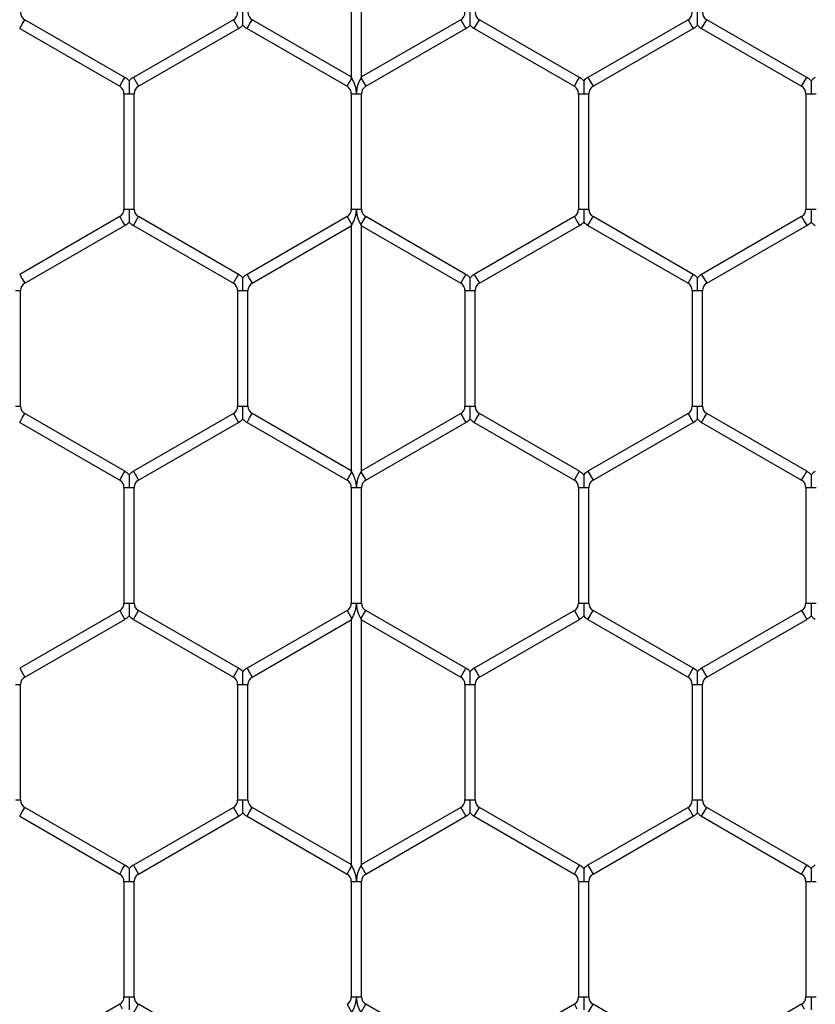
# Model space of a CAD drawing. Extents: x 6 to 425, y 6 to 273.
# Drawn here: x 105 to 107, y 192 to 195 of the extents above; entities that cross this region are included whole.
import ezdxf

# ---------------------------------------------------------------- set-up
doc = ezdxf.new("R2010")
doc.units = 0
doc.header["$PDSIZE"] = -1
doc.linetypes.add('SLD-SOLID', pattern=[0])
doc.layers.get('0').update_dxf_attribs({"linetype": 'CONTINUOUS'})
doc.layers.get('DEFPOINTS').update_dxf_attribs({"linetype": 'CONTINUOUS'})
doc.layers.add('SLD-0', color=179, linetype='SLD-SOLID')
doc.styles.add('SLDTEXTSTYLE0', font='ARIALBD.TTF', dxfattribs={"width": 0.948})
doc.dimstyles.new('SLDDIMSTYLE1', dxfattribs={"dimtxt": 2.311487, "dimasz": 3.9624, "dimexe": 0, "dimexo": 0.0625, "dimgap": 0.577872, "dimtad": 0, "dimtih": 1, "dimtoh": 1, "dimdec": 0, "dimlfac": 45, "dimrnd": 1e-09, "dimzin": 12, "dimdsep": 46, "dimtxsty": 'SLDTEXTSTYLE0', "dimsah": 1, "dimcen": 0.09, "dimadec": 0, "dimazin": 0, "dimtfac": 1, "dimtdec": 0, "dimtofl": 0, "dimtmove": 0, "dimatfit": 3, "dimfxl": 1, "dimtolj": 1, "dimtzin": 12, "dimarcsym": 0})

# ---------------------------------------------------------------- blocks, each defined once
blk = doc.blocks.new('_D_8')
at = {"layer": 'DEFPOINTS', "color": 0}
for p in [(86.2969, 236.078), (86.2969, 152.7874), (415.6303, 152.5541)]:
    blk.add_point(p, dxfattribs=at)
at = {"layer": 'SLD-0', "color": 0}
for p, q in [((86.2969, 152.8499), (86.2969, 236.078)), ((90.2593, 236.078), (248.5776, 236.078)), ((411.6679, 236.078), (257.8433, 236.078)), ((415.6303, 152.6166), (415.6303, 236.078))]:
    blk.add_line(p, q, dxfattribs=at)
for points in [[(90.2593, 236.7384), (90.2593, 235.4176), (86.2969, 236.078)], [(411.6679, 235.4176), (411.6679, 236.7384), (415.6303, 236.078)]]:
    blk.add_solid(points, dxfattribs=at)
at = {"layer": 'SLD-0', "color": 0, "insert": (253.2104, 236.078), "char_height": 2.31149, "attachment_point": 5, "style": 'SLDTEXTSTYLE0'}
blk.add_mtext('\\A1;14820', dxfattribs=at)

msp = doc.modelspace()

# ---------------------------------------------------------------- linework, layer by layer
at = {"color": 7, "linetype": 'SLD-SOLID'}
for p, q in [((105.4177, 195.0776), (105.4177, 194.4698)), ((105.4431, 194.4698), (105.4431, 195.0776)), ((104.5943, 194.59), (104.6007, 194.601)), ((104.6007, 194.601), (104.607, 194.612)), ((104.8554, 194.4686), (104.607, 194.612)), ((105.1249, 194.612), (104.8766, 194.4686)), ((105.1249, 194.612), (105.1376, 194.59)), ((105.1588, 194.59), (105.1651, 194.601)), ((105.1651, 194.601), (105.1715, 194.612)), ((105.4177, 194.4698), (105.1715, 194.612)), ((105.6894, 194.612), (105.4431, 194.4698)), ((105.6894, 194.612), (105.7021, 194.59)), ((105.7232, 194.59), (105.7296, 194.601)), ((105.7296, 194.601), (105.7359, 194.612)), ((105.9843, 194.4686), (105.7359, 194.612)), ((106.2538, 194.612), (106.0054, 194.4686)), ((106.2538, 194.612), (106.2665, 194.59)), ((106.2877, 194.59), (106.294, 194.601)), ((106.294, 194.601), (106.3004, 194.612)), ((106.5487, 194.4686), (106.3004, 194.612)), ((104.5943, 194.59), (104.8427, 194.4466)), ((104.8893, 194.4466), (105.1376, 194.59)), ((105.1588, 194.59), (105.4071, 194.4466)), ((105.4537, 194.4466), (105.7021, 194.59)), ((105.7232, 194.59), (105.9716, 194.4466)), ((106.0181, 194.4466), (106.2665, 194.59)), ((106.2877, 194.59), (106.536, 194.4466)), ((104.8427, 194.4466), (104.849, 194.4576)), ((104.849, 194.4576), (104.8554, 194.4686)), ((104.8766, 194.4686), (104.8893, 194.4466)), ((105.4071, 194.4466), (105.4191, 194.4674)), ((105.4191, 194.4674), (105.4177, 194.4698)), ((105.4431, 194.4698), (105.4417, 194.4674)), ((105.4417, 194.4674), (105.4537, 194.4466)), ((105.9716, 194.4466), (105.9779, 194.4576)), ((105.9779, 194.4576), (105.9843, 194.4686)), ((106.0054, 194.4686), (106.0181, 194.4466)), ((106.536, 194.4466), (106.5424, 194.4576)), ((106.5424, 194.4576), (106.5487, 194.4686)), ((104.8533, 194.4283), (104.8533, 194.1415)), ((104.8533, 194.4283), (104.866, 194.4283)), ((104.866, 194.4283), (104.8787, 194.4283)), ((104.8787, 194.1415), (104.8787, 194.4283)), ((105.4177, 194.4283), (105.4177, 194.1415)), ((105.4177, 194.4283), (105.4304, 194.4283)), ((105.4304, 194.4283), (105.4431, 194.4283)), ((105.4431, 194.1415), (105.4431, 194.4283)), ((105.9822, 194.4283), (105.9822, 194.1415)), ((105.9822, 194.4283), (105.9949, 194.4283)), ((105.9949, 194.4283), (106.0076, 194.4283)), ((106.0076, 194.1415), (106.0076, 194.4283)), ((106.5466, 194.4283), (106.5466, 194.1415)), ((106.5466, 194.4283), (106.5593, 194.4283)), ((106.5593, 194.4283), (106.572, 194.4283)), ((104.8533, 194.1415), (104.866, 194.1415)), ((104.866, 194.1415), (104.8787, 194.1415)), ((105.4177, 194.1415), (105.4304, 194.1415)), ((105.4304, 194.1415), (105.4431, 194.1415)), ((105.9822, 194.1415), (105.9949, 194.1415)), ((105.9949, 194.1415), (106.0076, 194.1415)), ((106.5466, 194.1415), (106.5593, 194.1415)), ((106.5593, 194.1415), (106.572, 194.1415)), ((104.8427, 194.1232), (104.5943, 193.9798)), ((104.8427, 194.1232), (104.849, 194.1122)), ((104.849, 194.1122), (104.8554, 194.1012)), ((104.8766, 194.1012), (104.8893, 194.1232)), ((105.1376, 193.9798), (104.8893, 194.1232)), ((105.4071, 194.1232), (105.1588, 193.9798)), ((105.4071, 194.1232), (105.4191, 194.1024)), ((105.4417, 194.1024), (105.4537, 194.1232)), ((105.7021, 193.9798), (105.4537, 194.1232)), ((105.9716, 194.1232), (105.7232, 193.9798)), ((105.9716, 194.1232), (105.9779, 194.1122)), ((105.9779, 194.1122), (105.9843, 194.1012)), ((106.0054, 194.1012), (106.0181, 194.1232)), ((106.2665, 193.9798), (106.0181, 194.1232)), ((106.536, 194.1232), (106.2877, 193.9798)), ((106.536, 194.1232), (106.5424, 194.1122)), ((106.5424, 194.1122), (106.5487, 194.1012)), ((104.607, 193.9578), (104.8554, 194.1012)), ((104.8766, 194.1012), (105.1249, 193.9578)), ((105.1715, 193.9578), (105.4177, 194.1)), ((105.4177, 194.1), (105.4191, 194.1024)), ((105.4177, 194.1), (105.4177, 193.4922)), ((105.4417, 194.1024), (105.4431, 194.1)), ((105.4431, 194.1), (105.6894, 193.9578)), ((105.4431, 193.4922), (105.4431, 194.1)), ((105.7359, 193.9578), (105.9843, 194.1012)), ((106.0054, 194.1012), (106.2538, 193.9578)), ((106.3004, 193.9578), (106.5487, 194.1012)), ((104.5943, 193.9798), (104.6007, 193.9688)), ((104.6007, 193.9688), (104.607, 193.9578)), ((105.1249, 193.9578), (105.1376, 193.9798)), ((105.1588, 193.9798), (105.1651, 193.9688)), ((105.1651, 193.9688), (105.1715, 193.9578)), ((105.6894, 193.9578), (105.7021, 193.9798)), ((105.7232, 193.9798), (105.7296, 193.9688)), ((105.7296, 193.9688), (105.7359, 193.9578)), ((106.2538, 193.9578), (106.2665, 193.9798)), ((106.2877, 193.9798), (106.294, 193.9688)), ((106.294, 193.9688), (106.3004, 193.9578)), ((104.5838, 193.9395), (104.5965, 193.9395)), ((104.5965, 193.6527), (104.5965, 193.9395)), ((105.1355, 193.9395), (105.1355, 193.6527)), ((105.1355, 193.9395), (105.1482, 193.9395)), ((105.1482, 193.9395), (105.1609, 193.9395)), ((105.1609, 193.6527), (105.1609, 193.9395)), ((105.6999, 193.9395), (105.6999, 193.6527)), ((105.6999, 193.9395), (105.7126, 193.9395)), ((105.7126, 193.9395), (105.7253, 193.9395)), ((105.7253, 193.6527), (105.7253, 193.9395)), ((106.2644, 193.9395), (106.2644, 193.6527)), ((106.2644, 193.9395), (106.2771, 193.9395)), ((106.2771, 193.9395), (106.2898, 193.9395)), ((106.2898, 193.6527), (106.2898, 193.9395)), ((104.5838, 193.6527), (104.5965, 193.6527)), ((105.1355, 193.6527), (105.1482, 193.6527)), ((105.1482, 193.6527), (105.1609, 193.6527)), ((105.6999, 193.6527), (105.7126, 193.6527)), ((105.7126, 193.6527), (105.7253, 193.6527)), ((106.2644, 193.6527), (106.2771, 193.6527)), ((106.2771, 193.6527), (106.2898, 193.6527)), ((104.5943, 193.6124), (104.6007, 193.6234)), ((104.6007, 193.6234), (104.607, 193.6344)), ((104.8554, 193.491), (104.607, 193.6344)), ((105.1249, 193.6344), (104.8766, 193.491)), ((105.1249, 193.6344), (105.1376, 193.6124)), ((105.1588, 193.6124), (105.1651, 193.6234)), ((105.1651, 193.6234), (105.1715, 193.6344)), ((105.4177, 193.4922), (105.1715, 193.6344)), ((105.6894, 193.6344), (105.4431, 193.4922)), ((105.6894, 193.6344), (105.7021, 193.6124)), ((105.7232, 193.6124), (105.7296, 193.6234)), ((105.7296, 193.6234), (105.7359, 193.6344)), ((105.9843, 193.491), (105.7359, 193.6344)), ((106.2538, 193.6344), (106.0054, 193.491)), ((106.2538, 193.6344), (106.2665, 193.6124)), ((106.2877, 193.6124), (106.294, 193.6234)), ((106.294, 193.6234), (106.3004, 193.6344)), ((106.5487, 193.491), (106.3004, 193.6344)), ((104.5943, 193.6124), (104.8427, 193.469)), ((104.8893, 193.469), (105.1376, 193.6124)), ((105.1588, 193.6124), (105.4071, 193.469)), ((105.4537, 193.469), (105.7021, 193.6124)), ((105.7232, 193.6124), (105.9716, 193.469)), ((106.0181, 193.469), (106.2665, 193.6124)), ((106.2877, 193.6124), (106.536, 193.469)), ((104.8427, 193.469), (104.849, 193.48)), ((104.849, 193.48), (104.8554, 193.491)), ((104.8766, 193.491), (104.8893, 193.469)), ((105.4071, 193.469), (105.4191, 193.4898)), ((105.4191, 193.4898), (105.4177, 193.4922)), ((105.4431, 193.4922), (105.4417, 193.4898)), ((105.4417, 193.4898), (105.4537, 193.469)), ((105.9716, 193.469), (105.9779, 193.48)), ((105.9779, 193.48), (105.9843, 193.491)), ((106.0054, 193.491), (106.0181, 193.469)), ((106.536, 193.469), (106.5424, 193.48)), ((106.5424, 193.48), (106.5487, 193.491)), ((104.8533, 193.4507), (104.8533, 193.1639)), ((104.8533, 193.4507), (104.866, 193.4507)), ((104.866, 193.4507), (104.8787, 193.4507)), ((104.8787, 193.1639), (104.8787, 193.4507)), ((105.4177, 193.4507), (105.4177, 193.1639)), ((105.4177, 193.4507), (105.4304, 193.4507)), ((105.4304, 193.4507), (105.4431, 193.4507)), ((105.4431, 193.1639), (105.4431, 193.4507)), ((105.9822, 193.4507), (105.9822, 193.1639)), ((105.9822, 193.4507), (105.9949, 193.4507)), ((105.9949, 193.4507), (106.0076, 193.4507)), ((106.0076, 193.1639), (106.0076, 193.4507)), ((106.5466, 193.4507), (106.5466, 193.1639)), ((106.5466, 193.4507), (106.5593, 193.4507)), ((106.5593, 193.4507), (106.572, 193.4507)), ((104.8533, 193.1639), (104.866, 193.1639)), ((104.866, 193.1639), (104.8787, 193.1639)), ((105.4177, 193.1639), (105.4304, 193.1639)), ((105.4304, 193.1639), (105.4431, 193.1639)), ((105.9822, 193.1639), (105.9949, 193.1639)), ((105.9949, 193.1639), (106.0076, 193.1639)), ((106.5466, 193.1639), (106.5593, 193.1639)), ((106.5593, 193.1639), (106.572, 193.1639)), ((104.8427, 193.1455), (104.5943, 193.0022)), ((104.8427, 193.1455), (104.849, 193.1345)), ((104.849, 193.1345), (104.8554, 193.1235)), ((104.8766, 193.1235), (104.8893, 193.1455)), ((105.1376, 193.0022), (104.8893, 193.1455)), ((105.4071, 193.1455), (105.1588, 193.0022)), ((105.4071, 193.1455), (105.4191, 193.1248)), ((105.4417, 193.1248), (105.4537, 193.1455)), ((105.7021, 193.0022), (105.4537, 193.1455)), ((105.9716, 193.1455), (105.7232, 193.0022)), ((105.9716, 193.1455), (105.9779, 193.1345)), ((105.9779, 193.1345), (105.9843, 193.1235)), ((106.0054, 193.1235), (106.0181, 193.1455)), ((106.2665, 193.0022), (106.0181, 193.1455)), ((106.536, 193.1455), (106.2877, 193.0022)), ((106.536, 193.1455), (106.5424, 193.1345)), ((106.5424, 193.1345), (106.5487, 193.1235)), ((104.607, 192.9802), (104.8554, 193.1235)), ((104.8766, 193.1235), (105.1249, 192.9802)), ((105.1715, 192.9802), (105.4177, 193.1223)), ((105.4177, 193.1223), (105.4191, 193.1248)), ((105.4177, 193.1223), (105.4177, 192.5146)), ((105.4417, 193.1248), (105.4431, 193.1223)), ((105.4431, 193.1223), (105.6894, 192.9802)), ((105.4431, 192.5146), (105.4431, 193.1223)), ((105.7359, 192.9802), (105.9843, 193.1235)), ((106.0054, 193.1235), (106.2538, 192.9802)), ((106.3004, 192.9802), (106.5487, 193.1235)), ((104.5943, 193.0022), (104.6007, 192.9912)), ((104.6007, 192.9912), (104.607, 192.9802)), ((105.1249, 192.9802), (105.1376, 193.0022)), ((105.1588, 193.0022), (105.1651, 192.9912)), ((105.1651, 192.9912), (105.1715, 192.9802)), ((105.6894, 192.9802), (105.7021, 193.0022)), ((105.7232, 193.0022), (105.7296, 192.9912)), ((105.7296, 192.9912), (105.7359, 192.9802)), ((106.2538, 192.9802), (106.2665, 193.0022)), ((106.2877, 193.0022), (106.294, 192.9912)), ((106.294, 192.9912), (106.3004, 192.9802)), ((104.5838, 192.9618), (104.5965, 192.9618)), ((104.5965, 192.6751), (104.5965, 192.9618)), ((105.1355, 192.9618), (105.1355, 192.6751)), ((105.1355, 192.9618), (105.1482, 192.9618)), ((105.1482, 192.9618), (105.1609, 192.9618)), ((105.1609, 192.6751), (105.1609, 192.9618)), ((105.6999, 192.9618), (105.6999, 192.6751)), ((105.6999, 192.9618), (105.7126, 192.9618)), ((105.7126, 192.9618), (105.7253, 192.9618)), ((105.7253, 192.6751), (105.7253, 192.9618)), ((106.2644, 192.9618), (106.2644, 192.6751)), ((106.2644, 192.9618), (106.2771, 192.9618)), ((106.2771, 192.9618), (106.2898, 192.9618)), ((106.2898, 192.6751), (106.2898, 192.9618)), ((104.5838, 192.6751), (104.5965, 192.6751)), ((105.1355, 192.6751), (105.1482, 192.6751)), ((105.1482, 192.6751), (105.1609, 192.6751)), ((105.6999, 192.6751), (105.7126, 192.6751)), ((105.7126, 192.6751), (105.7253, 192.6751)), ((106.2644, 192.6751), (106.2771, 192.6751)), ((106.2771, 192.6751), (106.2898, 192.6751)), ((104.5943, 192.6347), (104.6007, 192.6457)), ((104.6007, 192.6457), (104.607, 192.6567)), ((104.8554, 192.5133), (104.607, 192.6567)), ((105.1249, 192.6567), (104.8766, 192.5133)), ((105.1249, 192.6567), (105.1376, 192.6347)), ((105.1588, 192.6347), (105.1651, 192.6457)), ((105.1651, 192.6457), (105.1715, 192.6567)), ((105.4177, 192.5146), (105.1715, 192.6567)), ((105.6894, 192.6567), (105.4431, 192.5146)), ((105.6894, 192.6567), (105.7021, 192.6347)), ((105.7232, 192.6347), (105.7296, 192.6457)), ((105.7296, 192.6457), (105.7359, 192.6567)), ((105.9843, 192.5133), (105.7359, 192.6567)), ((106.2538, 192.6567), (106.0054, 192.5133)), ((106.2538, 192.6567), (106.2665, 192.6347)), ((106.2877, 192.6347), (106.294, 192.6457)), ((106.294, 192.6457), (106.3004, 192.6567)), ((106.5487, 192.5133), (106.3004, 192.6567)), ((104.5943, 192.6347), (104.8427, 192.4913)), ((104.8893, 192.4913), (105.1376, 192.6347)), ((105.1588, 192.6347), (105.4071, 192.4913)), ((105.4537, 192.4913), (105.7021, 192.6347)), ((105.7232, 192.6347), (105.9716, 192.4913)), ((106.0181, 192.4913), (106.2665, 192.6347)), ((106.2877, 192.6347), (106.536, 192.4913)), ((104.8427, 192.4913), (104.849, 192.5023)), ((104.849, 192.5023), (104.8554, 192.5133)), ((104.8766, 192.5133), (104.8893, 192.4913)), ((105.4071, 192.4913), (105.4191, 192.5121)), ((105.4191, 192.5121), (105.4177, 192.5146)), ((105.4431, 192.5146), (105.4417, 192.5121)), ((105.4417, 192.5121), (105.4537, 192.4913)), ((105.9716, 192.4913), (105.9779, 192.5023)), ((105.9779, 192.5023), (105.9843, 192.5133)), ((106.0054, 192.5133), (106.0181, 192.4913)), ((106.536, 192.4913), (106.5424, 192.5023)), ((106.5424, 192.5023), (106.5487, 192.5133)), ((104.8533, 192.473), (104.8533, 192.1862)), ((104.8533, 192.473), (104.866, 192.473)), ((104.866, 192.473), (104.8787, 192.473)), ((104.8787, 192.1862), (104.8787, 192.473)), ((105.4177, 192.473), (105.4177, 192.1862)), ((105.4177, 192.473), (105.4304, 192.473)), ((105.4304, 192.473), (105.4431, 192.473)), ((105.4431, 192.1862), (105.4431, 192.473)), ((105.9822, 192.473), (105.9822, 192.1862)), ((105.9822, 192.473), (105.9949, 192.473)), ((105.9949, 192.473), (106.0076, 192.473)), ((106.0076, 192.1862), (106.0076, 192.473)), ((106.5466, 192.473), (106.5466, 192.1862)), ((106.5466, 192.473), (106.5593, 192.473)), ((106.5593, 192.473), (106.572, 192.473)), ((104.8533, 192.1862), (104.866, 192.1862)), ((104.866, 192.1862), (104.8787, 192.1862)), ((105.4177, 192.1862), (105.4304, 192.1862)), ((105.4304, 192.1862), (105.4431, 192.1862)), ((105.9822, 192.1862), (105.9949, 192.1862)), ((105.9949, 192.1862), (106.0076, 192.1862)), ((106.5466, 192.1862), (106.5593, 192.1862)), ((106.5593, 192.1862), (106.572, 192.1862)), ((104.8427, 192.1679), (104.5943, 192.0245)), ((104.8427, 192.1679), (104.849, 192.1569)), ((104.8766, 192.1459), (104.8893, 192.1679)), ((105.1376, 192.0245), (104.8893, 192.1679)), ((105.4071, 192.1679), (105.4191, 192.1471)), ((105.4417, 192.1471), (105.4537, 192.1679)), ((105.7021, 192.0245), (105.4537, 192.1679)), ((105.9716, 192.1679), (105.7232, 192.0245)), ((105.9716, 192.1679), (105.9779, 192.1569)), ((106.0054, 192.1459), (106.0181, 192.1679)), ((106.2665, 192.0245), (106.0181, 192.1679)), ((106.536, 192.1679), (106.2877, 192.0245)), ((106.536, 192.1679), (106.5424, 192.1569))]:
    msp.add_line(p, q, dxfattribs=at)
for centre, radius, start, end in [((104.6176, 194.6303), 0.0212, 180, 240), ((105.1143, 194.6303), 0.0212, 300, 0), ((105.1821, 194.6303), 0.0212, 180, 240), ((105.6788, 194.6303), 0.0212, 300, 0), ((105.7465, 194.6303), 0.0212, 180, 240), ((106.2432, 194.6303), 0.0212, 300, 0), ((106.311, 194.6303), 0.0212, 180, 240), ((105.1143, 194.6303), 0.0466, 300, 316.8041), ((105.1821, 194.6303), 0.0466, 223.2271, 240), ((105.6788, 194.6303), 0.0466, 300, 316.8041), ((105.7465, 194.6303), 0.0466, 223.2271, 240), ((106.2432, 194.6303), 0.0466, 300, 316.8041), ((106.311, 194.6303), 0.0466, 223.2271, 240), ((104.8321, 194.4283), 0.0466, 43.2162, 60), ((104.8998, 194.4283), 0.0466, 120, 136.7779), ((105.961, 194.4283), 0.0466, 43.2162, 60), ((106.0287, 194.4283), 0.0466, 120, 136.7779), ((106.5254, 194.4283), 0.0466, 43.2162, 60), ((106.5932, 194.4283), 0.0466, 120, 136.7779), ((104.8321, 194.4283), 0.0212, 0, 60), ((104.8998, 194.4283), 0.0212, 120, 180), ((105.3966, 194.4283), 0.0212, 0, 60), ((105.4643, 194.4283), 0.0212, 120, 180), ((105.961, 194.4283), 0.0212, 0, 60), ((106.0287, 194.4283), 0.0212, 120, 180), ((106.5254, 194.4283), 0.0212, 0, 60), ((104.8321, 194.1415), 0.0212, 300, 0), ((104.8998, 194.1415), 0.0212, 180, 240), ((105.3966, 194.1415), 0.0212, 300, 0), ((105.4643, 194.1415), 0.0212, 180, 240), ((105.961, 194.1415), 0.0212, 300, 0), ((106.0287, 194.1415), 0.0212, 180, 240), ((106.5254, 194.1415), 0.0212, 300, 0), ((104.8321, 194.1415), 0.0466, 300, 316.8041), ((104.8998, 194.1415), 0.0466, 223.2271, 240), ((105.961, 194.1415), 0.0466, 300, 316.8041), ((106.0287, 194.1415), 0.0466, 223.2271, 240), ((106.5254, 194.1415), 0.0466, 300, 316.8041), ((106.5932, 194.1415), 0.0466, 223.2271, 240), ((105.1143, 193.9395), 0.0466, 43.2162, 60), ((105.1821, 193.9395), 0.0466, 120, 136.7779), ((105.6788, 193.9395), 0.0466, 43.2162, 60), ((105.7465, 193.9395), 0.0466, 120, 136.7779), ((106.2432, 193.9395), 0.0466, 43.2162, 60), ((106.311, 193.9395), 0.0466, 120, 136.7779), ((104.6176, 193.9395), 0.0212, 120, 180), ((105.1143, 193.9395), 0.0212, 0, 60), ((105.1821, 193.9395), 0.0212, 120, 180), ((105.6788, 193.9395), 0.0212, 0, 60), ((105.7465, 193.9395), 0.0212, 120, 180), ((106.2432, 193.9395), 0.0212, 0, 60), ((106.311, 193.9395), 0.0212, 120, 180), ((104.6176, 193.6527), 0.0212, 180, 240), ((105.1143, 193.6527), 0.0212, 300, 0), ((105.1821, 193.6527), 0.0212, 180, 240), ((105.6788, 193.6527), 0.0212, 300, 0), ((105.7465, 193.6527), 0.0212, 180, 240), ((106.2432, 193.6527), 0.0212, 300, 0), ((106.311, 193.6527), 0.0212, 180, 240), ((105.1143, 193.6527), 0.0466, 300, 316.8041), ((105.1821, 193.6527), 0.0466, 223.2271, 240), ((105.6788, 193.6527), 0.0466, 300, 316.8041), ((105.7465, 193.6527), 0.0466, 223.2271, 240), ((106.2432, 193.6527), 0.0466, 300, 316.8041), ((106.311, 193.6527), 0.0466, 223.2271, 240), ((104.8321, 193.4507), 0.0466, 43.2162, 60), ((104.8998, 193.4507), 0.0466, 120, 136.7779), ((105.961, 193.4507), 0.0466, 43.2162, 60), ((106.0287, 193.4507), 0.0466, 120, 136.7779), ((106.5254, 193.4507), 0.0466, 43.2162, 60), ((106.5932, 193.4507), 0.0466, 120, 136.7779), ((104.8321, 193.4507), 0.0212, 0, 60), ((104.8998, 193.4507), 0.0212, 120, 180), ((105.3966, 193.4507), 0.0212, 0, 60), ((105.4643, 193.4507), 0.0212, 120, 180), ((105.961, 193.4507), 0.0212, 0, 60), ((106.0287, 193.4507), 0.0212, 120, 180), ((106.5254, 193.4507), 0.0212, 0, 60), ((104.8321, 193.1639), 0.0212, 300, 0), ((104.8998, 193.1639), 0.0212, 180, 240), ((105.3966, 193.1639), 0.0212, 300, 0), ((105.4643, 193.1639), 0.0212, 180, 240), ((105.961, 193.1639), 0.0212, 300, 0), ((106.0287, 193.1639), 0.0212, 180, 240), ((106.5254, 193.1639), 0.0212, 300, 0), ((104.8321, 193.1639), 0.0466, 300, 316.8041), ((104.8998, 193.1639), 0.0466, 223.2271, 240), ((105.961, 193.1639), 0.0466, 300, 316.8041), ((106.0287, 193.1639), 0.0466, 223.2271, 240), ((106.5254, 193.1639), 0.0466, 300, 316.8041), ((106.5932, 193.1639), 0.0466, 223.2271, 240), ((105.1143, 192.9618), 0.0466, 43.2162, 60), ((105.1821, 192.9618), 0.0466, 120, 136.7779), ((105.6788, 192.9618), 0.0466, 43.2162, 60), ((105.7465, 192.9618), 0.0466, 120, 136.7779), ((106.2432, 192.9618), 0.0466, 43.2162, 60), ((106.311, 192.9618), 0.0466, 120, 136.7779), ((104.6176, 192.9618), 0.0212, 120, 180), ((105.1143, 192.9618), 0.0212, 360, 60), ((105.1821, 192.9618), 0.0212, 120, 180), ((105.6788, 192.9618), 0.0212, 360, 60), ((105.7465, 192.9618), 0.0212, 120, 180), ((106.2432, 192.9618), 0.0212, 360, 60), ((106.311, 192.9618), 0.0212, 120, 180), ((104.6176, 192.6751), 0.0212, 180, 240), ((105.1143, 192.6751), 0.0212, 300, 0), ((105.1821, 192.6751), 0.0212, 180, 240), ((105.6788, 192.6751), 0.0212, 300, 0), ((105.7465, 192.6751), 0.0212, 180, 240), ((106.2432, 192.6751), 0.0212, 300, 0), ((106.311, 192.6751), 0.0212, 180, 240), ((105.1143, 192.6751), 0.0466, 300, 316.8041), ((105.1821, 192.6751), 0.0466, 223.2271, 240), ((105.6788, 192.6751), 0.0466, 300, 316.8041), ((105.7465, 192.6751), 0.0466, 223.2271, 240), ((106.2432, 192.6751), 0.0466, 300, 316.8041), ((106.311, 192.6751), 0.0466, 223.2271, 240), ((104.8321, 192.473), 0.0466, 43.2162, 60), ((104.8998, 192.473), 0.0466, 120, 136.7779), ((105.961, 192.473), 0.0466, 43.2162, 60), ((106.0287, 192.473), 0.0466, 120, 136.7779), ((106.5254, 192.473), 0.0466, 43.2162, 60), ((106.5932, 192.473), 0.0466, 120, 136.7779), ((104.8321, 192.473), 0.0212, 360, 60), ((104.8998, 192.473), 0.0212, 120, 180), ((105.3966, 192.473), 0.0212, 360, 60), ((105.4643, 192.473), 0.0212, 120, 180), ((105.961, 192.473), 0.0212, 360, 60), ((106.0287, 192.473), 0.0212, 120, 180), ((106.5254, 192.473), 0.0212, 360, 60), ((104.8321, 192.1862), 0.0212, 300, 0), ((104.8998, 192.1862), 0.0212, 180, 240), ((105.3966, 192.1862), 0.0212, 300, 0), ((105.4643, 192.1862), 0.0212, 180, 240), ((105.961, 192.1862), 0.0212, 300, 0), ((106.0287, 192.1862), 0.0212, 180, 240), ((106.5254, 192.1862), 0.0212, 300, 0)]:
    msp.add_arc(centre, radius, start, end, dxfattribs=at)
for points, knots in [([(105.1482, 194.5985), (105.1482, 194.5985), (105.1482, 194.5984), (105.1482, 194.5997), (105.1482, 194.6027), (105.1482, 194.6076), (105.1482, 194.6167), (105.1482, 194.6244), (105.1482, 194.6299), (105.1482, 194.6303)], [0, 0, 0, 0, 0.0384814, 0.1363875, 0.2335837, 0.3978318, 0.5605874, 0.9676052, 1, 1, 1, 1]), ([(105.7126, 194.5985), (105.7126, 194.5985), (105.7126, 194.5984), (105.7126, 194.5997), (105.7126, 194.6027), (105.7126, 194.6076), (105.7126, 194.6167), (105.7126, 194.6244), (105.7126, 194.6299), (105.7126, 194.6303)], [0, 0, 0, 0, 0.038474, 0.136381, 0.233578, 0.397827, 0.560584, 0.967605, 1, 1, 1, 1]), ([(106.2771, 194.5985), (106.2771, 194.5985), (106.2771, 194.5984), (106.2771, 194.5997), (106.2771, 194.6027), (106.2771, 194.6076), (106.2771, 194.6167), (106.2771, 194.6244), (106.2771, 194.6299), (106.2771, 194.6303)], [0, 0, 0, 0, 0.038474, 0.136381, 0.233578, 0.397827, 0.560584, 0.967605, 1, 1, 1, 1]), ([(104.866, 194.4601), (104.866, 194.4601), (104.866, 194.4602), (104.866, 194.4591), (104.866, 194.4568), (104.866, 194.4523), (104.866, 194.4429), (104.866, 194.4345), (104.866, 194.4287), (104.866, 194.4283)], [0, 0, 0, 0, 0.046083, 0.123779, 0.207097, 0.336889, 0.544734, 0.967598, 1, 1, 1, 1]), ([(105.4304, 194.4283), (105.4304, 194.4287), (105.4304, 194.4296), (105.4304, 194.4311), (105.4302, 194.4334), (105.4299, 194.437), (105.429, 194.4428), (105.4267, 194.4514), (105.4233, 194.4598), (105.4203, 194.4653), (105.4193, 194.467), (105.4191, 194.4674)], [0, 0, 0, 0, 0.0288542, 0.0621323, 0.1101911, 0.1897031, 0.3176859, 0.5248972, 0.8117184, 0.9592305, 1, 1, 1, 1]), ([(105.4417, 194.4674), (105.4415, 194.467), (105.4405, 194.4652), (105.4366, 194.458), (105.4327, 194.4474), (105.431, 194.4379), (105.4306, 194.4334), (105.4305, 194.4316), (105.4305, 194.4305), (105.4304, 194.4301), (105.4304, 194.4298), (105.4304, 194.4292), (105.4304, 194.4287), (105.4304, 194.4283)], [0, 0, 0, 0, 0.04442, 0.194063, 0.617076, 0.826335, 0.878548, 0.936499, 0.950985, 0.954606, 0.967807, 0.971107, 1, 1, 1, 1]), ([(105.9949, 194.4601), (105.9949, 194.4601), (105.9949, 194.4602), (105.9949, 194.4591), (105.9949, 194.4568), (105.9949, 194.4523), (105.9949, 194.4429), (105.9949, 194.4345), (105.9949, 194.4287), (105.9949, 194.4283)], [0, 0, 0, 0, 0.0461365, 0.1238282, 0.2071418, 0.3369265, 0.5447595, 0.9675996, 1, 1, 1, 1]), ([(106.5593, 194.4601), (106.5593, 194.4601), (106.5593, 194.4602), (106.5593, 194.4591), (106.5593, 194.4568), (106.5593, 194.4523), (106.5593, 194.4429), (106.5593, 194.4345), (106.5593, 194.4287), (106.5593, 194.4283)], [0, 0, 0, 0, 0.046137, 0.123828, 0.207142, 0.336926, 0.544759, 0.9676, 1, 1, 1, 1]), ([(104.866, 194.1415), (104.866, 194.1411), (104.866, 194.1354), (104.866, 194.1269), (104.866, 194.1175), (104.866, 194.113), (104.866, 194.1107), (104.866, 194.1096), (104.866, 194.1097), (104.866, 194.1097)], [0, 0, 0, 0, 0.032405, 0.455311, 0.663177, 0.792982, 0.876308, 0.954012, 1, 1, 1, 1]), ([(105.4191, 194.1024), (105.4193, 194.1028), (105.4203, 194.1045), (105.4233, 194.11), (105.4267, 194.1184), (105.429, 194.127), (105.4299, 194.1328), (105.4302, 194.1364), (105.4304, 194.1387), (105.4304, 194.1402), (105.4304, 194.1411), (105.4304, 194.1415)], [0, 0, 0, 0, 0.040769, 0.188282, 0.475103, 0.682314, 0.810297, 0.889809, 0.937868, 0.971146, 1, 1, 1, 1]), ([(105.4304, 194.1415), (105.4304, 194.1411), (105.4304, 194.1407), (105.4304, 194.14), (105.4304, 194.1397), (105.4305, 194.1393), (105.4305, 194.1382), (105.4306, 194.1364), (105.431, 194.1319), (105.4327, 194.1224), (105.4366, 194.1118), (105.4405, 194.1046), (105.4415, 194.1028), (105.4417, 194.1024)], [0, 0, 0, 0, 0.028893, 0.032193, 0.045394, 0.049015, 0.063501, 0.121452, 0.173665, 0.382924, 0.805937, 0.95558, 1, 1, 1, 1]), ([(105.9949, 194.1415), (105.9949, 194.1411), (105.9949, 194.1354), (105.9949, 194.1269), (105.9949, 194.1175), (105.9949, 194.113), (105.9949, 194.1107), (105.9949, 194.1096), (105.9949, 194.1097), (105.9949, 194.1097)], [0, 0, 0, 0, 0.032406, 0.455315, 0.663182, 0.792988, 0.876315, 0.954019, 1, 1, 1, 1]), ([(106.5593, 194.1415), (106.5593, 194.1411), (106.5593, 194.1354), (106.5593, 194.1269), (106.5593, 194.1175), (106.5593, 194.113), (106.5593, 194.1107), (106.5593, 194.1096), (106.5593, 194.1097), (106.5593, 194.1097)], [0, 0, 0, 0, 0.032405, 0.455311, 0.663177, 0.792982, 0.876308, 0.954012, 1, 1, 1, 1]), ([(105.1482, 193.9395), (105.1482, 193.9399), (105.1482, 193.9454), (105.1482, 193.9531), (105.1482, 193.9622), (105.1482, 193.9671), (105.1482, 193.9701), (105.1482, 193.9714), (105.1482, 193.9713), (105.1482, 193.9713)], [0, 0, 0, 0, 0.0324, 0.439484, 0.602266, 0.766541, 0.863753, 0.961676, 1, 1, 1, 1]), ([(105.7126, 193.9395), (105.7126, 193.9399), (105.7126, 193.9454), (105.7126, 193.9531), (105.7126, 193.9622), (105.7126, 193.9671), (105.7126, 193.9701), (105.7126, 193.9714), (105.7126, 193.9713), (105.7126, 193.9713)], [0, 0, 0, 0, 0.032398, 0.43946, 0.602233, 0.766499, 0.863705, 0.961622, 1, 1, 1, 1]), ([(106.2771, 193.9395), (106.2771, 193.9399), (106.2771, 193.9454), (106.2771, 193.9531), (106.2771, 193.9622), (106.2771, 193.9671), (106.2771, 193.9701), (106.2771, 193.9714), (106.2771, 193.9713), (106.2771, 193.9713)], [0, 0, 0, 0, 0.032398, 0.43946, 0.602233, 0.766499, 0.863705, 0.961622, 1, 1, 1, 1]), ([(105.1482, 193.6209), (105.1482, 193.6209), (105.1482, 193.6207), (105.1482, 193.6221), (105.1482, 193.6251), (105.1482, 193.63), (105.1482, 193.6391), (105.1482, 193.6467), (105.1482, 193.6523), (105.1482, 193.6527)], [0, 0, 0, 0, 0.038481, 0.136388, 0.233584, 0.397832, 0.560587, 0.967605, 1, 1, 1, 1]), ([(105.7126, 193.6209), (105.7126, 193.6209), (105.7126, 193.6207), (105.7126, 193.6221), (105.7126, 193.6251), (105.7126, 193.63), (105.7126, 193.6391), (105.7126, 193.6467), (105.7126, 193.6523), (105.7126, 193.6527)], [0, 0, 0, 0, 0.038481, 0.136388, 0.233584, 0.397832, 0.560587, 0.967605, 1, 1, 1, 1]), ([(106.2771, 193.6209), (106.2771, 193.6209), (106.2771, 193.6207), (106.2771, 193.6221), (106.2771, 193.6251), (106.2771, 193.63), (106.2771, 193.6391), (106.2771, 193.6467), (106.2771, 193.6523), (106.2771, 193.6527)], [0, 0, 0, 0, 0.038481, 0.136388, 0.233584, 0.397832, 0.560587, 0.967605, 1, 1, 1, 1]), ([(104.866, 193.4825), (104.866, 193.4825), (104.866, 193.4825), (104.866, 193.4815), (104.866, 193.4792), (104.866, 193.4747), (104.866, 193.4652), (104.866, 193.4568), (104.866, 193.4511), (104.866, 193.4507)], [0, 0, 0, 0, 0.046083, 0.123779, 0.207097, 0.336889, 0.544734, 0.967598, 1, 1, 1, 1]), ([(105.4304, 193.4507), (105.4304, 193.4511), (105.4304, 193.4519), (105.4304, 193.4535), (105.4302, 193.4558), (105.4299, 193.4594), (105.429, 193.4652), (105.4267, 193.4737), (105.4233, 193.4821), (105.4203, 193.4876), (105.4193, 193.4894), (105.4191, 193.4898)], [0, 0, 0, 0, 0.028854, 0.062132, 0.110191, 0.189703, 0.317686, 0.524897, 0.811718, 0.959231, 1, 1, 1, 1]), ([(105.4417, 193.4898), (105.4415, 193.4893), (105.4405, 193.4876), (105.4366, 193.4804), (105.4327, 193.4698), (105.431, 193.4602), (105.4306, 193.4557), (105.4305, 193.454), (105.4305, 193.4529), (105.4304, 193.4524), (105.4304, 193.4522), (105.4304, 193.4515), (105.4304, 193.4511), (105.4304, 193.4507)], [0, 0, 0, 0, 0.0444199, 0.1940632, 0.6170758, 0.8263348, 0.8785476, 0.936499, 0.9509846, 0.954606, 0.9678069, 0.9711071, 1, 1, 1, 1]), ([(105.9949, 193.4825), (105.9949, 193.4825), (105.9949, 193.4825), (105.9949, 193.4815), (105.9949, 193.4792), (105.9949, 193.4747), (105.9949, 193.4652), (105.9949, 193.4568), (105.9949, 193.4511), (105.9949, 193.4507)], [0, 0, 0, 0, 0.046083, 0.123779, 0.207097, 0.336889, 0.544734, 0.967598, 1, 1, 1, 1]), ([(106.5593, 193.4825), (106.5593, 193.4825), (106.5593, 193.4825), (106.5593, 193.4815), (106.5593, 193.4792), (106.5593, 193.4747), (106.5593, 193.4652), (106.5593, 193.4568), (106.5593, 193.4511), (106.5593, 193.4507)], [0, 0, 0, 0, 0.046137, 0.123828, 0.207142, 0.336926, 0.544759, 0.9676, 1, 1, 1, 1]), ([(104.866, 193.1639), (104.866, 193.1635), (104.866, 193.1577), (104.866, 193.1493), (104.866, 193.1399), (104.866, 193.1353), (104.866, 193.1331), (104.866, 193.132), (104.866, 193.132), (104.866, 193.1321)], [0, 0, 0, 0, 0.032406, 0.455315, 0.663182, 0.792988, 0.876315, 0.954019, 1, 1, 1, 1]), ([(105.4191, 193.1248), (105.4193, 193.1251), (105.4203, 193.1269), (105.4233, 193.1324), (105.4267, 193.1408), (105.429, 193.1493), (105.4299, 193.1551), (105.4302, 193.1587), (105.4304, 193.161), (105.4304, 193.1626), (105.4304, 193.1635), (105.4304, 193.1639)], [0, 0, 0, 0, 0.040769, 0.188282, 0.475103, 0.682314, 0.810297, 0.889809, 0.937868, 0.971146, 1, 1, 1, 1]), ([(105.4304, 193.1639), (105.4304, 193.1635), (105.4304, 193.163), (105.4304, 193.1624), (105.4304, 193.1621), (105.4305, 193.1616), (105.4305, 193.1606), (105.4306, 193.1588), (105.431, 193.1543), (105.4327, 193.1447), (105.4366, 193.1342), (105.4405, 193.127), (105.4415, 193.1252), (105.4417, 193.1248)], [0, 0, 0, 0, 0.028893, 0.032193, 0.045394, 0.049015, 0.063501, 0.121452, 0.173665, 0.382924, 0.805937, 0.95558, 1, 1, 1, 1]), ([(105.9949, 193.1639), (105.9949, 193.1635), (105.9949, 193.1577), (105.9949, 193.1493), (105.9949, 193.1399), (105.9949, 193.1353), (105.9949, 193.1331), (105.9949, 193.132), (105.9949, 193.132), (105.9949, 193.1321)], [0, 0, 0, 0, 0.0324056, 0.4553148, 0.6631818, 0.7929876, 0.8763148, 0.9540192, 1, 1, 1, 1]), ([(106.5593, 193.1639), (106.5593, 193.1635), (106.5593, 193.1577), (106.5593, 193.1493), (106.5593, 193.1399), (106.5593, 193.1353), (106.5593, 193.1331), (106.5593, 193.132), (106.5593, 193.132), (106.5593, 193.1321)], [0, 0, 0, 0, 0.0324054, 0.4553113, 0.6631766, 0.7929815, 0.876308, 0.9540118, 1, 1, 1, 1]), ([(105.1482, 192.9618), (105.1482, 192.9622), (105.1482, 192.9678), (105.1482, 192.9754), (105.1482, 192.9845), (105.1482, 192.9894), (105.1482, 192.9925), (105.1482, 192.9938), (105.1482, 192.9937), (105.1482, 192.9936)], [0, 0, 0, 0, 0.0324, 0.439484, 0.602266, 0.766541, 0.863753, 0.961676, 1, 1, 1, 1]), ([(105.7126, 192.9618), (105.7126, 192.9622), (105.7126, 192.9678), (105.7126, 192.9754), (105.7126, 192.9845), (105.7126, 192.9894), (105.7126, 192.9925), (105.7126, 192.9938), (105.7126, 192.9937), (105.7126, 192.9936)], [0, 0, 0, 0, 0.032398, 0.43946, 0.602233, 0.766499, 0.863705, 0.961622, 1, 1, 1, 1]), ([(106.2771, 192.9618), (106.2771, 192.9622), (106.2771, 192.9678), (106.2771, 192.9754), (106.2771, 192.9845), (106.2771, 192.9894), (106.2771, 192.9925), (106.2771, 192.9938), (106.2771, 192.9937), (106.2771, 192.9936)], [0, 0, 0, 0, 0.032398, 0.43946, 0.602233, 0.766499, 0.863705, 0.961622, 1, 1, 1, 1]), ([(105.1482, 192.6432), (105.1482, 192.6432), (105.1482, 192.6431), (105.1482, 192.6444), (105.1482, 192.6474), (105.1482, 192.6523), (105.1482, 192.6614), (105.1482, 192.6691), (105.1482, 192.6746), (105.1482, 192.6751)], [0, 0, 0, 0, 0.038474, 0.136381, 0.233578, 0.397827, 0.560584, 0.967605, 1, 1, 1, 1]), ([(105.7126, 192.6432), (105.7126, 192.6432), (105.7126, 192.6431), (105.7126, 192.6444), (105.7126, 192.6474), (105.7126, 192.6523), (105.7126, 192.6614), (105.7126, 192.6691), (105.7126, 192.6746), (105.7126, 192.6751)], [0, 0, 0, 0, 0.038481, 0.136388, 0.233584, 0.397832, 0.560587, 0.967605, 1, 1, 1, 1]), ([(106.2771, 192.6432), (106.2771, 192.6432), (106.2771, 192.6431), (106.2771, 192.6444), (106.2771, 192.6474), (106.2771, 192.6523), (106.2771, 192.6614), (106.2771, 192.6691), (106.2771, 192.6746), (106.2771, 192.6751)], [0, 0, 0, 0, 0.038474, 0.136381, 0.233578, 0.397827, 0.560584, 0.967605, 1, 1, 1, 1]), ([(104.866, 192.5048), (104.866, 192.5048), (104.866, 192.5049), (104.866, 192.5038), (104.866, 192.5016), (104.866, 192.497), (104.866, 192.4876), (104.866, 192.4792), (104.866, 192.4734), (104.866, 192.473)], [0, 0, 0, 0, 0.046137, 0.123828, 0.207142, 0.336926, 0.544759, 0.9676, 1, 1, 1, 1]), ([(105.4304, 192.473), (105.4304, 192.4734), (105.4304, 192.4743), (105.4304, 192.4759), (105.4302, 192.4781), (105.4299, 192.4817), (105.429, 192.4876), (105.4267, 192.4961), (105.4233, 192.5045), (105.4203, 192.51), (105.4193, 192.5117), (105.4191, 192.5121)], [0, 0, 0, 0, 0.028854, 0.062132, 0.110191, 0.189703, 0.317686, 0.524897, 0.811718, 0.959231, 1, 1, 1, 1]), ([(105.4417, 192.5121), (105.4415, 192.5117), (105.4405, 192.5099), (105.4366, 192.5027), (105.4327, 192.4921), (105.431, 192.4826), (105.4306, 192.4781), (105.4305, 192.4763), (105.4305, 192.4752), (105.4304, 192.4748), (105.4304, 192.4745), (105.4304, 192.4739), (105.4304, 192.4734), (105.4304, 192.473)], [0, 0, 0, 0, 0.04442, 0.194063, 0.617076, 0.826335, 0.878548, 0.936499, 0.950985, 0.954606, 0.967807, 0.971107, 1, 1, 1, 1]), ([(105.9949, 192.5048), (105.9949, 192.5048), (105.9949, 192.5049), (105.9949, 192.5038), (105.9949, 192.5016), (105.9949, 192.497), (105.9949, 192.4876), (105.9949, 192.4792), (105.9949, 192.4734), (105.9949, 192.473)], [0, 0, 0, 0, 0.0460832, 0.1237792, 0.2070974, 0.3368894, 0.544734, 0.9675978, 1, 1, 1, 1]), ([(106.5593, 192.5048), (106.5593, 192.5048), (106.5593, 192.5049), (106.5593, 192.5038), (106.5593, 192.5016), (106.5593, 192.497), (106.5593, 192.4876), (106.5593, 192.4792), (106.5593, 192.4734), (106.5593, 192.473)], [0, 0, 0, 0, 0.046083, 0.123779, 0.207097, 0.336889, 0.544734, 0.967598, 1, 1, 1, 1]), ([(104.866, 192.1862), (104.866, 192.1858), (104.866, 192.1801), (104.866, 192.1717), (104.866, 192.1622), (104.866, 192.1577), (104.866, 192.1554), (104.866, 192.1543), (104.866, 192.1544), (104.866, 192.1544)], [0, 0, 0, 0, 0.032405, 0.455311, 0.663177, 0.792982, 0.876308, 0.954012, 1, 1, 1, 1]), ([(105.4191, 192.1471), (105.4193, 192.1475), (105.4203, 192.1492), (105.4233, 192.1547), (105.4267, 192.1631), (105.429, 192.1717), (105.4299, 192.1775), (105.4302, 192.1811), (105.4304, 192.1834), (105.4304, 192.1849), (105.4304, 192.1858), (105.4304, 192.1862)], [0, 0, 0, 0, 0.040769, 0.188282, 0.475103, 0.682314, 0.810297, 0.889809, 0.937868, 0.971146, 1, 1, 1, 1]), ([(105.4304, 192.1862), (105.4304, 192.1858), (105.4304, 192.1854), (105.4304, 192.1847), (105.4304, 192.1844), (105.4305, 192.184), (105.4305, 192.1829), (105.4306, 192.1812), (105.431, 192.1767), (105.4327, 192.1671), (105.4366, 192.1565), (105.4405, 192.1493), (105.4415, 192.1475), (105.4417, 192.1471)], [0, 0, 0, 0, 0.028893, 0.032193, 0.045394, 0.049015, 0.063501, 0.121452, 0.173665, 0.382924, 0.805937, 0.95558, 1, 1, 1, 1]), ([(105.9949, 192.1862), (105.9949, 192.1858), (105.9949, 192.1801), (105.9949, 192.1717), (105.9949, 192.1622), (105.9949, 192.1577), (105.9949, 192.1554), (105.9949, 192.1543), (105.9949, 192.1544), (105.9949, 192.1544)], [0, 0, 0, 0, 0.032406, 0.455315, 0.663182, 0.792988, 0.876315, 0.954019, 1, 1, 1, 1]), ([(106.5593, 192.1862), (106.5593, 192.1858), (106.5593, 192.1801), (106.5593, 192.1717), (106.5593, 192.1622), (106.5593, 192.1577), (106.5593, 192.1554), (106.5593, 192.1543), (106.5593, 192.1544), (106.5593, 192.1544)], [0, 0, 0, 0, 0.032405, 0.455311, 0.663177, 0.792982, 0.876308, 0.954012, 1, 1, 1, 1])]:
    msp.add_open_spline(points, degree=3, knots=knots, dxfattribs=at)

# ---------------------------------------------------------------- dimensions: what is measured, and where the dimension line sits
at = {"layer": 'SLD-0', "color": 7}
dim = msp.add_linear_dim(base=(86.2969, 236.078), p1=(415.6303, 152.5541), p2=(86.2969, 152.7874), dimstyle='SLDDIMSTYLE1', dxfattribs=at)
dim.commit()
dim.dimension.update_dxf_attribs({"geometry": '_D_8', "text_midpoint": (253.2104, 236.078), "dimtype": 160})

doc.saveas('drawing.dxf')
